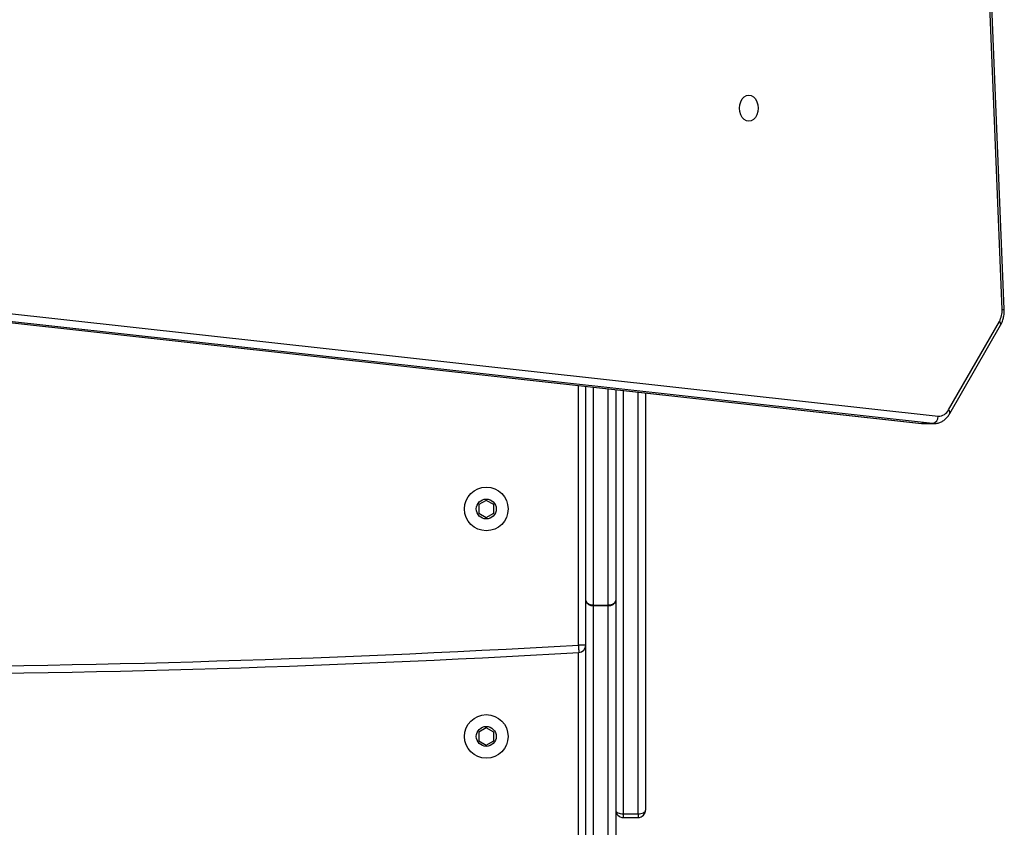
# Model space of a CAD drawing. Units: millimetres. Extents: x -211 to 1151, y -306 to 900.
# Drawn here: x 943 to 983, y 141 to 173 of the extents above; entities that cross this region are included whole.
import ezdxf

# ---------------------------------------------------------------- set-up
doc = ezdxf.new("R2010")
doc.units = ezdxf.units.MM

msp = doc.modelspace()

# ---------------------------------------------------------------- linework, layer by layer
at = {"color": 7, "linetype": 'Continuous', "lineweight": 25}
for p, q in [((982.425, 161.801), (981.419, 186.512)), ((982.512, 161.813), (981.507, 186.524)), ((935.594, 162.413), (979.855, 157.517)), ((934.925, 162.115), (979.185, 157.219)), ((934.941, 162.114), (979.202, 157.218)), ((979.626, 157.218), (935.365, 162.114)), ((980.278, 157.774), (982.315, 161.32)), ((980.326, 157.624), (982.363, 161.17)), ((965.403, 148.32), (965.403, 158.744)), ((965.703, 150.115), (965.703, 158.71)), ((966.003, 158.677), (966.003, 149.917)), ((966.603, 149.917), (966.603, 158.611)), ((966.903, 158.578), (966.903, 150.115)), ((967.203, 158.545), (967.203, 141.54)), ((967.803, 141.54), (967.803, 158.478)), ((968.103, 158.445), (968.103, 141.692)), ((979.185, 157.219), (979.245, 157.217)), ((979.185, 157.219), (979.202, 157.218)), ((979.626, 157.218), (979.202, 157.218)), ((979.202, 157.218), (979.257, 157.215)), ((979.257, 157.215), (979.681, 157.215)), ((979.68, 157.215), (979.626, 157.218)), ((961.703, 154.133), (961.403, 153.96)), ((961.403, 153.96), (961.403, 153.613)), ((962.003, 153.96), (961.703, 154.133)), ((962.003, 153.613), (962.003, 153.96)), ((961.403, 153.613), (961.703, 153.44)), ((961.703, 153.44), (962.003, 153.613)), ((965.703, 140.604), (965.703, 150.115)), ((966.003, 149.917), (966.603, 149.917)), ((966.003, 149.917), (966.003, 149.901)), ((966.603, 149.917), (966.603, 149.901)), ((966.903, 150.115), (966.903, 140.604)), ((966.003, 149.901), (966.003, 140.391)), ((966.603, 149.901), (966.003, 149.901)), ((966.603, 140.391), (966.603, 149.901)), ((965.703, 148.32), (965.403, 148.32)), ((965.403, 128.92), (965.403, 148.019)), ((961.703, 144.997), (961.403, 144.823)), ((961.403, 144.823), (961.403, 144.477)), ((962.003, 144.823), (961.703, 144.997)), ((962.003, 144.477), (962.003, 144.823)), ((961.403, 144.477), (961.703, 144.304)), ((961.703, 144.304), (962.003, 144.477)), ((967.203, 141.54), (967.803, 141.54)), ((967.203, 141.54), (967.203, 141.392)), ((967.203, 141.392), (967.803, 141.392)), ((967.803, 141.54), (967.803, 141.392))]:
    msp.add_line(p, q, dxfattribs=at)
at = {"color": 7, "linetype": 'Continuous', "lineweight": 25, "flags": 128}
for points in [[(972.252, 169.361), (972.155, 169.379), (972.066, 169.432), (971.989, 169.515), (971.93, 169.624), (971.893, 169.75), (971.88, 169.886), (971.893, 170.022), (971.93, 170.149), (971.989, 170.258), (972.066, 170.341), (972.155, 170.393), (972.252, 170.411), (972.348, 170.393), (972.437, 170.341), (972.514, 170.258), (972.573, 170.149), (972.61, 170.022), (972.623, 169.886), (972.61, 169.75), (972.573, 169.624), (972.514, 169.515), (972.437, 169.432), (972.348, 169.379), (972.252, 169.361)], [(966.003, 149.917), (965.944, 149.921), (965.888, 149.932), (965.836, 149.951), (965.791, 149.975), (965.754, 150.005), (965.726, 150.039), (965.709, 150.076), (965.703, 150.115)], [(966.903, 150.115), (966.897, 150.076), (966.88, 150.039), (966.852, 150.005), (966.815, 149.975), (966.77, 149.951), (966.718, 149.932), (966.662, 149.921), (966.603, 149.917)], [(965.403, 148.32), (965.406, 148.261), (965.41, 148.205), (965.413, 148.153), (965.415, 148.108), (965.417, 148.07), (965.419, 148.043), (965.42, 148.026), (965.42, 148.02)], [(966.903, 141.692), (966.909, 141.662), (966.926, 141.634), (966.954, 141.607), (966.991, 141.584), (967.036, 141.566), (967.088, 141.552), (967.144, 141.543), (967.203, 141.54)], [(967.803, 141.54), (967.862, 141.543), (967.918, 141.552), (967.97, 141.566), (968.015, 141.584), (968.052, 141.607), (968.08, 141.634), (968.097, 141.662), (968.103, 141.692)]]:
    msp.add_lwpolyline(points, dxfattribs=at)
at = {"color": 7, "linetype": 'Continuous', "lineweight": 25}
for centre, radius in [((961.703, 153.786), 0.875), ((961.703, 153.786), 0.4), ((961.703, 144.65), 0.875), ((961.703, 144.65), 0.4)]:
    msp.add_circle(centre, radius, dxfattribs=at)
for centre, radius, start, end in [((981.522, 161.754), 0.904, 331.2714, 2.9983), ((982.438, 162.029), 0.228, 266.7326, 289.1245), ((982.225, 161.208), 0.143, 344.5792, 51.023), ((979.571, 157.498), 0.285, 281.2414, 3.9574), ((979.873, 157.964), 0.447, 267.6734, 334.8083), ((980.187, 157.662), 0.143, 344.6104, 51.0177), ((965.966, 150.166), 0.268, 191.1177, 277.901), ((966.64, 150.166), 0.268, 262.0978, 348.8835), ((934.403, 687.128), 540, 266.70716, 273.29284), ((934.403, 687.128), 539.7, 266.70716, 273.29284), ((965.403, 148.32), 0.3, 273.2928, 0), ((967.203, 141.692), 0.3, 180, 270), ((967.803, 141.692), 0.3, 270, 0)]:
    msp.add_arc(centre, radius, start, end, dxfattribs=at)
for points, knots in [([(982.363, 161.17), (982.378, 161.199), (982.421, 161.278), (982.471, 161.419), (982.506, 161.59), (982.515, 161.723), (982.513, 161.797), (982.512, 161.813)], [0, 0, 0, 0, 0.1530935, 0.4139754, 0.6759492, 0.9262062, 1, 1, 1, 1]), ([(979.679, 157.217), (979.69, 157.216), (979.748, 157.214), (979.854, 157.234), (979.988, 157.285), (980.111, 157.365), (980.22, 157.469), (980.288, 157.561), (980.32, 157.615), (980.326, 157.624)], [0, 0, 0, 0, 0.041619, 0.2238215, 0.4047171, 0.5870235, 0.7733178, 0.9635931, 1, 1, 1, 1])]:
    msp.add_open_spline(points, degree=3, knots=knots, dxfattribs=at)

doc.saveas('drawing.dxf')
